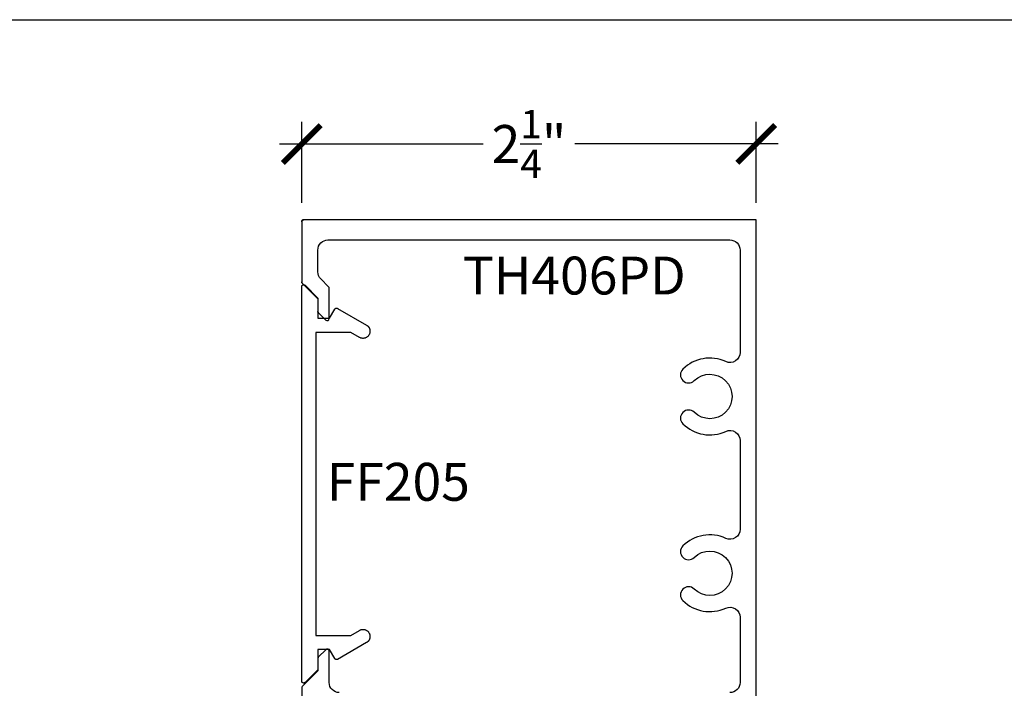
# Model space of a CAD drawing. Units: inches. Extents: x 0 to 228, y -11 to 43.
# Drawn here: x 81 to 86, y 34 to 37 of the extents above; entities that cross this region are included whole.
import ezdxf

# ---------------------------------------------------------------- set-up
doc = ezdxf.new("R2010")
doc.units = ezdxf.units.IN
doc.header["$LTSCALE"] = 0.5
doc.header["$MEASUREMENT"] = 0
for name, color, linetype in [('Arcadia-Dim', 4, 'Continuous'), ('Arcadia-Profile', 6, 'Continuous'), ('Arcadia-Text', 3, 'Continuous')]:
    doc.layers.add(name, color=color, linetype=linetype)
doc.layers.add('Arcadia-Mview', color=6, linetype='Continuous', plot=False)
doc.styles.get("Standard").update_dxf_attribs({"font": 'ARIALN.TTF'})
doc.dimstyles.new('Arcadia-2', dxfattribs={"dimscale": 2, "dimtxt": 0.0938, "dimasz": 0.0938, "dimexe": 0.0546, "dimexo": 0.0469, "dimgap": 0.0469, "dimtad": 0, "dimtih": 1, "dimdec": 4, "dimzin": 3, "dimdsep": 46, "dimlunit": 4, "dimtxsty": 'Standard', "dimblk": 'ARCHTICK', "dimcen": 0.0469, "dimdle": 0.0546, "dimclrd": 256, "dimclre": 256, "dimclrt": 256, "dimadec": 0, "dimazin": 0, "dimtfac": 0.75, "dimtdec": 4, "dimtix": 1, "dimtmove": 2, "dimatfit": 3, "dimfxl": 1, "dimtolj": 1, "dimtzin": 3, "dimlwd": -3, "dimlwe": -3, "dimarcsym": 0})

# ---------------------------------------------------------------- blocks, each defined once
blk = doc.blocks.new('_ArchTick')
at = {"color": 0, "linetype": 'ByBlock', "lineweight": -3, "const_width": 0.15}
blk.add_lwpolyline([(-0.5, -0.5), (0.5, 0.5)], dxfattribs=at)
blk = doc.blocks.new('*D30')
at = {"layer": 'Arcadia-Dim', "lineweight": -3}
for p, q in [((82.4279, 36.4118), (82.4279, 36.8122)), ((84.6779, 36.4118), (84.6779, 36.8122)), ((82.3187, 36.703), (83.3253, 36.703)), ((84.7871, 36.703), (83.7804, 36.703))]:
    blk.add_line(p, q, dxfattribs=at)
at = {"layer": 'Defpoints', "color": 0, "lineweight": -3}
for p in [(84.6779, 36.703), (82.4279, 36.318), (84.6779, 36.318)]:
    blk.add_point(p, dxfattribs=at)
at = {"layer": 'Arcadia-Dim', "lineweight": -3, "xscale": 0.1876, "yscale": 0.1876, "zscale": 0.1876, "rotation": 180}
blk.add_blockref('_ArchTick', (82.4279, 36.703), dxfattribs=at)
at = {"layer": 'Arcadia-Dim', "lineweight": -3, "xscale": 0.1876, "yscale": 0.1876, "zscale": 0.1876}
blk.add_blockref('_ArchTick', (84.6779, 36.703), dxfattribs=at)
at = {"layer": 'Arcadia-Dim', "insert": (83.5529, 36.703), "char_height": 0.1876, "attachment_point": 5}
blk.add_mtext('\\A1;2{\\H0.75x;\\S1/4;}"', dxfattribs=at)

msp = doc.modelspace()

# ---------------------------------------------------------------- linework, layer by layer
at = {"layer": 'Arcadia-Mview', "lineweight": -3}
msp.add_lwpolyline([(76, 37.31833), (108, 37.31833), (108, 0), (76, 0)], close=True, dxfattribs=at)
at = {"layer": 'Arcadia-Profile'}
for p, q in [((82.42786, 36.31803), (82.42786, 36.02063)), ((82.42895, 36.32257), (82.4292, 36.32303)), ((82.4292, 36.32303), (82.42947, 36.32347)), ((82.42947, 36.32347), (82.42977, 36.3239)), ((82.42977, 36.3239), (82.43009, 36.32432)), ((82.43009, 36.32432), (82.43043, 36.32472)), ((82.43043, 36.32472), (82.43079, 36.3251)), ((82.43079, 36.3251), (82.43117, 36.32546)), ((82.43117, 36.32546), (82.43157, 36.3258)), ((82.43157, 36.3258), (82.43198, 36.32612)), ((82.43198, 36.32612), (82.43241, 36.32641)), ((82.43241, 36.32641), (82.43286, 36.32669)), ((82.43286, 36.32669), (82.43332, 36.32694)), ((82.43332, 36.32694), (82.43379, 36.32716)), ((82.43379, 36.32716), (82.43427, 36.32736)), ((82.43427, 36.32736), (82.43477, 36.32754)), ((82.43477, 36.32754), (82.43527, 36.32769)), ((82.43527, 36.32769), (82.43578, 36.32781)), ((82.43578, 36.32781), (82.43629, 36.3279)), ((82.43629, 36.3279), (82.43681, 36.32797)), ((82.43681, 36.32797), (82.43734, 36.32801)), ((82.43734, 36.32801), (82.43786, 36.32803)), ((82.42786, 36.02037), (82.42786, 36.02063)), ((82.42787, 36.0201), (82.42786, 36.02037)), ((82.42789, 36.01984), (82.42787, 36.0201)), ((82.42791, 36.01958), (82.42789, 36.01984)), ((82.42794, 36.01932), (82.42791, 36.01958)), ((82.42798, 36.01906), (82.42794, 36.01932)), ((82.42803, 36.01881), (82.42798, 36.01906)), ((82.42808, 36.01855), (82.42803, 36.01881)), ((82.42813, 36.01829), (82.42808, 36.01855)), ((82.4282, 36.01804), (82.42813, 36.01829)), ((82.42827, 36.01779), (82.4282, 36.01804)), ((82.42835, 36.01754), (82.42827, 36.01779)), ((82.42843, 36.01729), (82.42835, 36.01754)), ((82.42852, 36.01704), (82.42843, 36.01729)), ((82.42862, 36.0168), (82.42852, 36.01704)), ((82.42872, 36.01656), (82.42862, 36.0168)), ((82.42883, 36.01632), (82.42872, 36.01656)), ((82.42895, 36.01609), (82.42883, 36.01632)), ((82.42907, 36.01586), (82.42895, 36.01609)), ((82.4292, 36.01563), (82.42907, 36.01586)), ((82.42933, 36.0154), (82.4292, 36.01563)), ((82.42947, 36.01518), (82.42933, 36.0154)), ((82.42962, 36.01496), (82.42947, 36.01518)), ((82.42977, 36.01475), (82.42962, 36.01496)), ((82.42992, 36.01454), (82.42977, 36.01475)), ((82.43009, 36.01433), (82.42992, 36.01454)), ((82.43025, 36.01413), (82.43009, 36.01433)), ((82.43043, 36.01394), (82.43025, 36.01413)), ((82.4306, 36.01374), (82.43043, 36.01394)), ((82.43079, 36.01356), (82.4306, 36.01374)), ((82.43079, 36.01356), (82.50786, 35.93649)), ((82.50786, 35.93649), (82.50786, 35.87449)), ((82.50786, 35.87422), (82.50786, 35.87449)), ((82.50787, 35.87396), (82.50786, 35.87422)), ((82.50789, 35.8737), (82.50787, 35.87396)), ((82.50791, 35.87344), (82.50789, 35.8737)), ((82.50794, 35.87318), (82.50791, 35.87344)), ((82.50798, 35.87292), (82.50794, 35.87318)), ((82.50803, 35.87266), (82.50798, 35.87292)), ((82.50808, 35.87241), (82.50803, 35.87266)), ((82.50813, 35.87215), (82.50808, 35.87241)), ((82.5082, 35.8719), (82.50813, 35.87215)), ((82.50827, 35.87165), (82.5082, 35.8719)), ((82.50835, 35.8714), (82.50827, 35.87165)), ((82.50843, 35.87115), (82.50835, 35.8714)), ((82.50852, 35.8709), (82.50843, 35.87115)), ((82.50862, 35.87066), (82.50852, 35.8709)), ((82.50872, 35.87042), (82.50862, 35.87066)), ((82.50883, 35.87018), (82.50872, 35.87042)), ((82.50895, 35.86995), (82.50883, 35.87018)), ((82.50907, 35.86971), (82.50895, 35.86995)), ((82.5092, 35.86949), (82.50907, 35.86971)), ((82.50933, 35.86926), (82.5092, 35.86949)), ((82.50947, 35.86904), (82.50933, 35.86926)), ((82.50962, 35.86882), (82.50947, 35.86904)), ((82.50977, 35.86861), (82.50962, 35.86882)), ((82.50992, 35.8684), (82.50977, 35.86861)), ((82.51009, 35.86819), (82.50992, 35.8684)), ((82.51025, 35.86799), (82.51009, 35.86819)), ((82.51043, 35.86779), (82.51025, 35.86799)), ((82.5106, 35.8676), (82.51043, 35.86779)), ((82.51079, 35.86741), (82.5106, 35.8676)), ((82.51079, 35.86741), (82.54679, 35.83141))]:
    msp.add_line(p, q, dxfattribs=at)
for points in [[(84.67786, 33.9213), (84.67786, 36.32803), (82.43786, 36.32803, 0.4142136), (82.42786, 36.31803), (82.42786, 36.02063, 0.1989124), (82.43079, 36.01356), (82.50786, 35.93649), (82.50786, 35.87449, 0.1989124), (82.51079, 35.86741), (82.54679, 35.83141, 0.6681786), (82.56386, 35.83849), (82.56386, 35.98948, 0.1989124), (82.56093, 35.99655), (82.5225, 36.03498, -0.1989124), (82.50786, 36.07033), (82.50786, 36.17803, -0.4142136), (82.55786, 36.22803), (84.54786, 36.22803, -0.4142136), (84.59786, 36.17803), (84.59786, 35.6712, -0.5464881), (84.52703, 35.62575, 0.3112658), (84.31461, 35.58846, 1), (84.37071, 35.53144, -2.3867142), (84.37071, 35.37461, 1), (84.31461, 35.31759, 0.3112658), (84.52703, 35.2803, -0.5464881), (84.59786, 35.23485), (84.59786, 34.7962, -0.5464881), (84.52703, 34.75075, 0.3112658), (84.31461, 34.71346, 1), (84.37071, 34.65644, -2.3867142), (84.37071, 34.49961, 1), (84.31461, 34.44259, 0.3112658), (84.52703, 34.4053, -0.5464881), (84.59786, 34.35985), (84.59786, 34.03703, -0.4142136), (84.54786, 33.98703)], [(82.61386, 33.98703, -0.4142136), (82.56386, 34.03703), (82.56386, 34.19257, 0.6681786), (82.54679, 34.19964), (82.51079, 34.16364, 0.1989124), (82.50786, 34.15657), (82.50786, 34.09457), (82.43079, 34.0175, 0.1989124), (82.42786, 34.01042), (82.42786, 33.9213)]]:
    msp.add_lwpolyline(points, format="xyb", dxfattribs=at)
msp.add_lwpolyline([(82.42786, 36.31803), (82.42787, 36.31855), (82.42791, 36.31907), (82.42798, 36.31959), (82.42808, 36.32011), (82.4282, 36.32061), (82.42835, 36.32112), (82.42852, 36.32161), (82.42872, 36.32209), (82.42895, 36.32257)], dxfattribs=at)
msp.add_lwpolyline([(82.42786, 34.0445), (82.42786, 35.99621), (82.42789, 35.997), (82.42798, 35.99778), (82.42813, 35.99855), (82.42835, 35.9993), (82.42862, 36.00004), (82.42895, 36.00075), (82.42933, 36.00144), (82.42977, 36.00209), (82.43025, 36.00271), (82.43079, 36.00328), (82.43136, 36.00382), (82.43198, 36.0043), (82.43263, 36.00474), (82.43332, 36.00512), (82.43403, 36.00545), (82.43477, 36.00572), (82.43552, 36.00594), (82.43629, 36.00609), (82.43707, 36.00618), (82.43786, 36.00621), (82.43864, 36.00618), (82.43942, 36.00609), (82.44019, 36.00594), (82.44095, 36.00572), (82.44169, 36.00545), (82.4424, 36.00512), (82.44308, 36.00474), (82.44374, 36.0043), (82.44435, 36.00382), (82.44493, 36.00328), (82.50786, 35.94035), (82.50786, 35.84035), (82.56586, 35.84035), (82.59184, 35.88535), (82.59211, 35.8858), (82.59241, 35.88623), (82.59273, 35.88665), (82.59307, 35.88705), (82.59343, 35.88743), (82.59381, 35.88779), (82.59421, 35.88813), (82.59462, 35.88844), (82.59505, 35.88874), (82.5955, 35.88901), (82.59596, 35.88926), (82.59643, 35.88949), (82.59692, 35.88969), (82.59741, 35.88986), (82.59791, 35.89001), (82.59842, 35.89014), (82.59894, 35.89023), (82.59945, 35.8903), (82.59998, 35.89034), (82.6005, 35.89035), (82.60102, 35.89034), (82.60154, 35.8903), (82.60206, 35.89023), (82.60258, 35.89014), (82.60309, 35.89001), (82.60359, 35.88986), (82.60408, 35.88969), (82.60457, 35.88949), (82.60504, 35.88926), (82.6055, 35.88901), (82.74861, 35.80639), (82.74964, 35.80577), (82.75065, 35.80511), (82.75164, 35.80442), (82.7526, 35.8037), (82.75353, 35.80294), (82.75444, 35.80215), (82.75532, 35.80133), (82.75618, 35.80048), (82.757, 35.7996), (82.75779, 35.79869), (82.75854, 35.79775), (82.75927, 35.79679), (82.75996, 35.7958), (82.76062, 35.79479), (82.76124, 35.79376), (82.76182, 35.79271), (82.76237, 35.79164), (82.76288, 35.79055), (82.76335, 35.78944), (82.76378, 35.78831), (82.76417, 35.78717), (82.76452, 35.78602), (82.76483, 35.78486), (82.7651, 35.78369), (82.76533, 35.7825), (82.76552, 35.78131), (82.76567, 35.78012), (82.76577, 35.77892), (82.76584, 35.77772), (82.76586, 35.77651), (82.76586, 35.77536), (82.76577, 35.77295), (82.76552, 35.77056), (82.7651, 35.76819), (82.76452, 35.76585), (82.76378, 35.76356), (82.76288, 35.76133), (82.76182, 35.75916), (82.76062, 35.75708), (82.75927, 35.75508), (82.75779, 35.75318), (82.75618, 35.75139), (82.75444, 35.74972), (82.7526, 35.74817), (82.75065, 35.74676), (82.74861, 35.74548), (82.74648, 35.74435), (82.74428, 35.74337), (82.74202, 35.74255), (82.7397, 35.74188), (82.73735, 35.74138), (82.73496, 35.74105), (82.73256, 35.74088), (82.73015, 35.74088), (82.72775, 35.74105), (82.72537, 35.74138), (82.72301, 35.74188), (82.7207, 35.74255), (82.71843, 35.74337), (82.71623, 35.74435), (82.71411, 35.74548), (82.67103, 35.77035), (82.49786, 35.77035), (82.49786, 34.27035), (82.67103, 34.27035), (82.71411, 34.29523), (82.71623, 34.29636), (82.71843, 34.29734), (82.7207, 34.29816), (82.72301, 34.29883), (82.72537, 34.29933), (82.72775, 34.29966), (82.73015, 34.29983), (82.73256, 34.29983), (82.73496, 34.29966), (82.73735, 34.29933), (82.7397, 34.29883), (82.74202, 34.29816), (82.74428, 34.29734), (82.74648, 34.29636), (82.74861, 34.29523), (82.75065, 34.29395), (82.7526, 34.29254), (82.75444, 34.29099), (82.75618, 34.28932), (82.75779, 34.28753), (82.75927, 34.28563), (82.76062, 34.28363), (82.76182, 34.28155), (82.76288, 34.27938), (82.76378, 34.27715), (82.76452, 34.27486), (82.7651, 34.27252), (82.76552, 34.27015), (82.76577, 34.26776), (82.76586, 34.26535), (82.76586, 34.2642), (82.76584, 34.26299), (82.76577, 34.26179), (82.76567, 34.26059), (82.76552, 34.25939), (82.76533, 34.2582), (82.7651, 34.25702), (82.76483, 34.25585), (82.76452, 34.25469), (82.76417, 34.25353), (82.76378, 34.2524), (82.76335, 34.25127), (82.76288, 34.25016), (82.76237, 34.24907), (82.76182, 34.248), (82.76124, 34.24695), (82.76062, 34.24591), (82.75996, 34.2449), (82.75927, 34.24392), (82.75854, 34.24296), (82.75779, 34.24202), (82.757, 34.24111), (82.75618, 34.24023), (82.75532, 34.23938), (82.75444, 34.23856), (82.75353, 34.23777), (82.7526, 34.23701), (82.75164, 34.23628), (82.75065, 34.23559), (82.74964, 34.23494), (82.74861, 34.23432), (82.6055, 34.15169), (82.60504, 34.15144), (82.60457, 34.15122), (82.60408, 34.15102), (82.60359, 34.15084), (82.60309, 34.15069), (82.60258, 34.15057), (82.60206, 34.15048), (82.60154, 34.15041), (82.60102, 34.15037), (82.6005, 34.15035), (82.59998, 34.15037), (82.59945, 34.15041), (82.59894, 34.15048), (82.59842, 34.15057), (82.59791, 34.15069), (82.59741, 34.15084), (82.59692, 34.15102), (82.59643, 34.15122), (82.59596, 34.15144), (82.5955, 34.15169), (82.59505, 34.15197), (82.59462, 34.15226), (82.59421, 34.15258), (82.59381, 34.15292), (82.59343, 34.15328), (82.59307, 34.15366), (82.59273, 34.15406), (82.59241, 34.15448), (82.59211, 34.15491), (82.59184, 34.15535), (82.56586, 34.20035), (82.50786, 34.20035), (82.50786, 34.10035), (82.44493, 34.03743), (82.44435, 34.03689), (82.44374, 34.03641), (82.44308, 34.03597), (82.4424, 34.03559), (82.44169, 34.03526), (82.44095, 34.03499), (82.44019, 34.03477), (82.43942, 34.03462), (82.43864, 34.03453), (82.43786, 34.0345), (82.43707, 34.03453), (82.43629, 34.03462), (82.43552, 34.03477), (82.43477, 34.03499), (82.43403, 34.03526), (82.43332, 34.03559), (82.43263, 34.03597), (82.43198, 34.03641), (82.43136, 34.03689), (82.43079, 34.03743), (82.43025, 34.038), (82.42977, 34.03862), (82.42933, 34.03927), (82.42895, 34.03996), (82.42862, 34.04067), (82.42835, 34.04141), (82.42813, 34.04216), (82.42798, 34.04293), (82.42789, 34.04371)], close=True, dxfattribs=at)

# ---------------------------------------------------------------- texts
at = {"layer": 'Arcadia-Text', "lineweight": -3}
for s, p in [('TH406PD', (83.2254, 35.95791)), ('FF205', (82.55199, 34.93679))]:
    msp.add_text(s, height=0.1875, dxfattribs=at).set_placement(p)

# ---------------------------------------------------------------- dimensions: what is measured, and where the dimension line sits
at = {"layer": 'Arcadia-Dim'}
dim = msp.add_linear_dim(base=(84.67786, 36.70303), p1=(82.42786, 36.31803), p2=(84.67786, 36.31803), dimstyle='Arcadia-2', dxfattribs=at)
dim.commit()
dim.dimension.update_dxf_attribs({"geometry": '*D30', "text_midpoint": (83.55286, 36.70303)})

doc.saveas('drawing.dxf')
